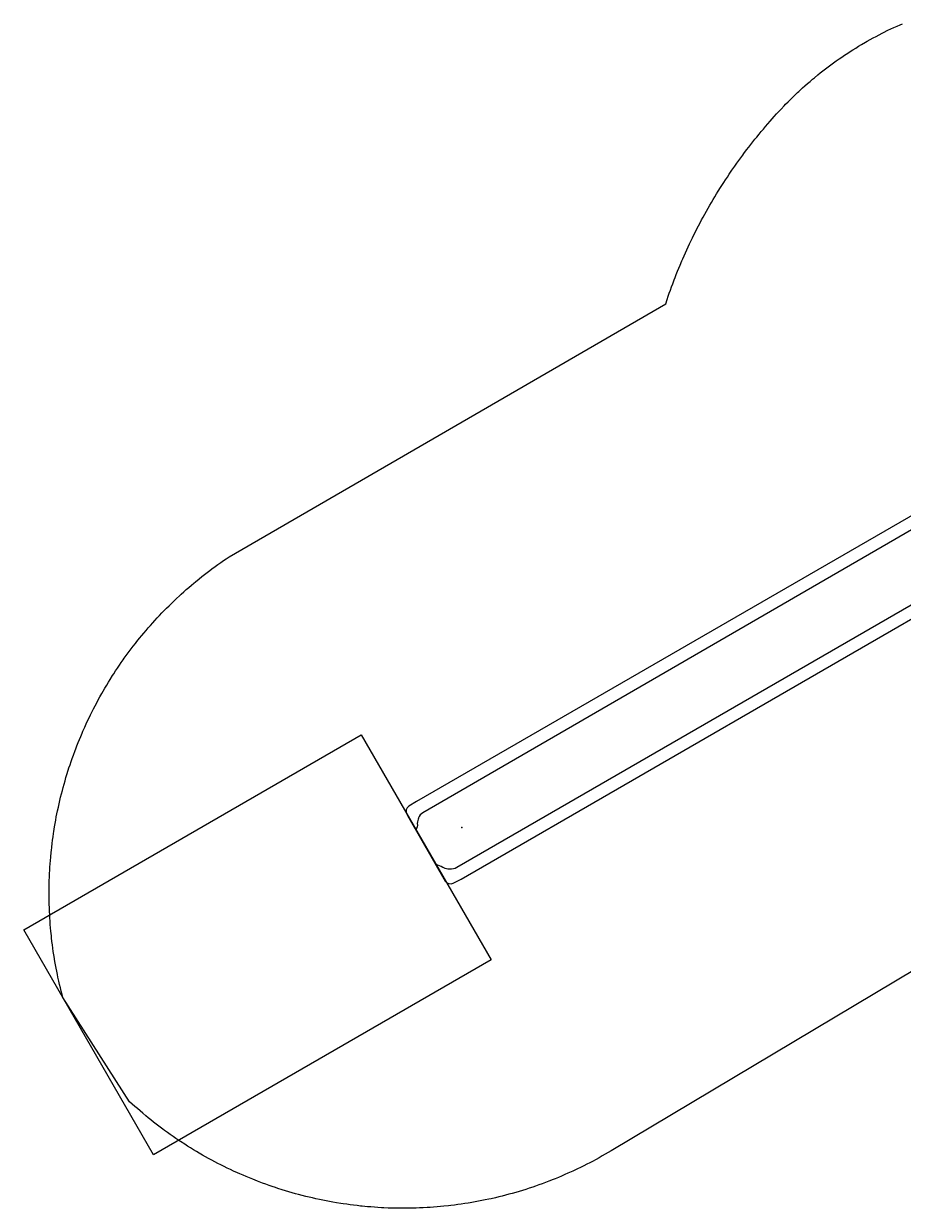
# Model space of a CAD drawing. Extents: x 5089 to 5577, y -5568 to -5269.
# Drawn here: x 5089 to 5306, y -5568 to -5277 of the extents above; entities that cross this region are included whole.
import ezdxf

# ---------------------------------------------------------------- set-up
doc = ezdxf.new("R2010")
doc.units = 0
doc.header["$MEASUREMENT"] = 0
for name, color, linetype in [('2D_KBPOST', 5, 'CONTINUOUS'), ('2D_KBSLIDE', 3, 'CONTINUOUS'), ('CLAMP', 1, 'CONTINUOUS'), ('CPSC_SITDOWN', 6, 'CONTINUOUS'), ('EXITZONE_01', 1, 'CONTINUOUS'), ('EXITZONE_CSA03-1', 203, 'CONTINUOUS'), ('KIDOPOINT', 6, 'CONTINUOUS'), ('PHASE-1', 6, 'CONTINUOUS')]:
    doc.layers.add(name, color=color, linetype=linetype)
doc.styles.add('100', font='DCI.shx')

# ---------------------------------------------------------------- blocks, each defined once
blk = doc.blocks.new('KBLSPS03')
at = {"layer": '2D_KBPOST'}
for points, elevation in [([(2.11, -3.15), (2.79, -0.82, 0.427891), (0.69, 2.82), (-1.67, 3.4), (-2.11, 3.15), (-2.79, 0.82, 0.427948), (-0.69, -2.82), (1.67, -3.4)], 34.7), ([(49.67, 3.4), (47.31, 2.82, 0.427891), (45.21, -0.82), (45.89, -3.15), (46.33, -3.4), (48.69, -2.82, 0.427948), (50.79, 0.82), (50.11, 3.15)], 36.7)]:
    blk.add_lwpolyline(points, format="xyb", close=True, dxfattribs=dict(at, elevation=elevation))
for points, elevation in [([(-1.25, 2.17), (-1.89, 3.27)], 34.7), ([(49.25, 2.17), (49.89, 3.27)], 36.7), ([(1.25, -2.17), (1.89, -3.27)], 34.7), ([(46.75, -2.17), (46.11, -3.27)], 36.7)]:
    blk.add_lwpolyline(points, dxfattribs=dict(at, elevation=elevation))
for centre in [(0, 0, 34.7), (48, 0, 36.7)]:
    blk.add_circle(centre, 2.5, dxfattribs=at)
at = {"layer": '2D_KBSLIDE'}
blk.add_lwpolyline([(44.19, -0.4), (44.15, 0.83, 0.41115), (43.97, 1.03), (4.03, 1.03, 0.420203), (3.85, 0.83), (3.81, -0.4), (3.86, -1.62, 0.396216), (4.04, -1.83), (43.96, -1.83, 0.433388), (44.14, -1.62)], format="xyb", close=True, dxfattribs=at)
for points in [[(35.75, 1.03, 0.42547), (34.93, 1.87), (30.49, 1.87), (26.03, 2.15), (24, 2.23), (21.97, 2.15), (17.52, 1.87), (13.07, 1.87, 0.418484), (12.24, 1.03)], [(13, -6.47), (13, -158.04), (13.09, -160.2, 0.384445), (14.52, -161.65), (15.49, -161.65), (33.49, -161.65, 0.384445), (34.92, -160.2), (35.02, -158.04), (35, -6.47)], [(16, -8.15), (16.15, -158.03, 0.15153), (16.75, -159.59, 0.001754), (16.76, -159.61, 0.071024), (17.75, -160.52, -0.177642), (19.03, -161.67)], [(32, -8.15), (32.05, -157.48, -0.159307), (31.52, -159.24, -0.033201), (31.25, -159.61, -0.071024), (30.26, -160.52, 0.177642), (28.98, -161.67)]]:
    blk.add_lwpolyline(points, format="xyb", dxfattribs=at)
blk.add_lwpolyline([(41.44, -1.82), (40.99, -2.04), (40.34, -2.79), (39.64, -3.4), (38.93, -3.92), (37.75, -4.64), (36.59, -5.37), (35.57, -6.02), (34.98, -6.49), (33.23, -7.6), (32.21, -8.07), (31.54, -8.31), (30.59, -8.58), (29.67, -8.77), (28.64, -8.9), (27.52, -9.02), (26.22, -9.15), (24, -9.26), (21.78, -9.15), (20.48, -9.02), (19.36, -8.9), (18.33, -8.77), (17.41, -8.58), (16.46, -8.31), (15.79, -8.07), (14.77, -7.6), (13.02, -6.49), (12.43, -6.02), (11.41, -5.37), (10.25, -4.64), (9.07, -3.92), (8.36, -3.4), (7.66, -2.79), (7.01, -2.04), (6.56, -1.82)], dxfattribs=at)
at = {"layer": 'CLAMP'}
for centre in [(0, 0, 34.6), (48, 0, 36.6)]:
    blk.add_circle(centre, 2.5, dxfattribs=at)
at = {"layer": 'CPSC_SITDOWN'}
blk.add_line((24.32, 5.17), (24.32, -5.79), dxfattribs=at)
for points in [[(15.99, 14), (31.94, 14), (31.94, 0), (15.99, 0)], [(24.32, 5.17), (24.67, 5.17), (24.32, 6.13), (23.97, 5.17)]]:
    blk.add_lwpolyline(points, close=True, dxfattribs=at)
at = {"layer": 'EXITZONE_01'}
blk.add_lwpolyline([(55.96, -257.55), (-8.04, -257.55), (-8.04, -161.6), (55.96, -161.6)], close=True, dxfattribs=at)
at = {"layer": 'EXITZONE_CSA03-1'}
blk.add_lwpolyline([(55.96, -257.55), (-8.04, -257.55), (-8.04, -161.6), (55.96, -161.6)], close=True, dxfattribs=at)
at = {"layer": 'KIDOPOINT'}
blk.add_point((24.15, -151.54, -81.56), dxfattribs=at)
at = {"layer": 'CPSC_SITDOWN', "style": '100'}
for s, p in [('Sitdown Area', (22.38, -6.92)), ("Req'd level", (25.03, -7))]:
    blk.add_text(s, height=1.4949, rotation=270, dxfattribs=at).set_placement(p)

msp = doc.modelspace()

# ---------------------------------------------------------------- linework, layer by layer
at = {"layer": 'PHASE-1'}
msp.add_lwpolyline([(5324.16, -5500.33), (5234.19, -5554), (5233.44, -5554.43), (5232.7, -5554.86), (5231.96, -5555.28), (5231.21, -5555.7), (5230.46, -5556.12), (5229.55, -5556.61), (5228.95, -5556.93), (5228.18, -5557.33), (5227.42, -5557.71), (5226.65, -5558.09), (5225.88, -5558.46), (5224.77, -5558.98), (5224.32, -5559.19), (5223.54, -5559.54), (5222.75, -5559.88), (5221.97, -5560.22), (5221.18, -5560.56), (5220.38, -5560.88), (5219.88, -5561.08), (5218.79, -5561.51), (5217.99, -5561.82), (5217.18, -5562.12), (5216.37, -5562.41), (5215.56, -5562.69), (5214.89, -5562.92), (5213.94, -5563.24), (5213.12, -5563.5), (5212.3, -5563.76), (5211.48, -5564.01), (5210.66, -5564.25), (5209.8, -5564.49), (5209.01, -5564.71), (5208.18, -5564.93), (5207.35, -5565.15), (5206.52, -5565.35), (5205.68, -5565.55), (5204.64, -5565.79), (5204.01, -5565.93), (5203.17, -5566.1), (5202.33, -5566.27), (5201.49, -5566.44), (5200.64, -5566.59), (5199.41, -5566.81), (5198.95, -5566.88), (5198.1, -5567.01), (5197.25, -5567.14), (5196.41, -5567.26), (5195.55, -5567.37), (5194.7, -5567.48), (5194.14, -5567.54), (5193, -5567.66), (5192.14, -5567.74), (5191.29, -5567.82), (5190.43, -5567.89), (5189.58, -5567.95), (5188.83, -5567.99), (5187.87, -5568.04), (5187.01, -5568.08), (5186.15, -5568.11), (5185.29, -5568.14), (5184.44, -5568.15), (5183.51, -5568.16), (5182.72, -5568.16), (5181.86, -5568.16), (5181.01, -5568.14), (5180.15, -5568.12), (5179.29, -5568.09), (5178.18, -5568.05), (5177.58, -5568.01), (5176.72, -5567.96), (5175.87, -5567.91), (5175.01, -5567.84), (5174.16, -5567.77), (5172.87, -5567.65), (5172.45, -5567.6), (5171.6, -5567.51), (5170.74, -5567.41), (5169.89, -5567.3), (5169.04, -5567.18), (5168.19, -5567.06), (5167.59, -5566.97), (5166.5, -5566.79), (5165.65, -5566.64), (5164.81, -5566.49), (5163.97, -5566.33), (5163.13, -5566.17), (5162.36, -5566.01), (5161.45, -5565.81), (5160.61, -5565.62), (5159.78, -5565.43), (5158.94, -5565.22), (5158.11, -5565.01), (5157.18, -5564.77), (5156.45, -5564.57), (5155.63, -5564.34), (5154.8, -5564.1), (5153.98, -5563.85), (5153.16, -5563.6), (5152.07, -5563.25), (5151.53, -5563.08), (5150.72, -5562.8), (5149.91, -5562.52), (5149.1, -5562.23), (5148.29, -5561.94), (5147.49, -5561.64), (5147.06, -5561.47), (5145.89, -5561.01), (5145.1, -5560.69), (5144.3, -5560.36), (5143.51, -5560.03), (5142.73, -5559.68), (5142.14, -5559.42), (5141.16, -5558.98), (5140.39, -5558.62), (5139.61, -5558.25), (5138.84, -5557.87), (5138.07, -5557.49), (5137.34, -5557.11), (5136.55, -5556.7), (5135.79, -5556.3), (5135.04, -5555.89), (5134.29, -5555.47), (5133.54, -5555.05), (5132.67, -5554.55), (5132.06, -5554.19), (5131.32, -5553.75), (5130.59, -5553.3), (5129.86, -5552.84), (5129.14, -5552.38), (5128.15, -5551.74), (5127.7, -5551.44), (5126.99, -5550.97), (5126.29, -5550.48), (5125.58, -5549.99), (5124.88, -5549.49), (5124.19, -5548.99), (5123.79, -5548.69), (5122.81, -5547.97), (5122.13, -5547.45), (5121.45, -5546.92), (5120.78, -5546.39), (5120.11, -5545.85), (5119.59, -5545.42), (5118.8, -5544.75), (5118.14, -5544.19), (5117.5, -5543.63), (5116.85, -5543.06), (5116.21, -5542.49), (5115.57, -5541.92), (5099.14, -5516.3), (5098.94, -5515.49), (5098.74, -5514.68), (5098.54, -5513.88), (5098.35, -5513.07), (5098.16, -5512.26), (5097.94, -5511.28), (5097.8, -5510.64), (5097.64, -5509.82), (5097.48, -5509.01), (5097.33, -5508.19), (5097.18, -5507.37), (5096.99, -5506.21), (5096.92, -5505.73), (5096.79, -5504.91), (5096.68, -5504.08), (5096.57, -5503.26), (5096.46, -5502.44), (5096.37, -5501.61), (5096.31, -5501.09), (5096.2, -5499.96), (5096.12, -5499.13), (5096.05, -5498.3), (5095.99, -5497.47), (5095.94, -5496.64), (5095.9, -5495.95), (5095.85, -5494.98), (5095.82, -5494.15), (5095.79, -5493.32), (5095.77, -5492.49), (5095.76, -5491.66), (5095.75, -5490.79), (5095.75, -5490), (5095.76, -5489.17), (5095.77, -5488.33), (5095.8, -5487.5), (5095.83, -5486.67), (5095.87, -5485.63), (5095.9, -5485.01), (5095.95, -5484.18), (5096.01, -5483.35), (5096.07, -5482.52), (5096.15, -5481.7), (5096.26, -5480.49), (5096.31, -5480.04), (5096.4, -5479.22), (5096.5, -5478.39), (5096.6, -5477.57), (5096.72, -5476.74), (5096.83, -5475.92), (5096.92, -5475.37), (5097.09, -5474.28), (5097.23, -5473.46), (5097.38, -5472.64), (5097.53, -5471.82), (5097.69, -5471.01), (5097.84, -5470.3), (5098.03, -5469.38), (5098.21, -5468.57), (5098.4, -5467.76), (5098.6, -5466.95), (5098.8, -5466.15), (5099.02, -5465.27), (5099.22, -5464.54), (5099.44, -5463.74), (5099.67, -5462.94), (5099.9, -5462.14), (5100.14, -5461.34), (5100.46, -5460.32), (5100.64, -5459.76), (5100.9, -5458.97), (5101.17, -5458.18), (5101.45, -5457.4), (5101.73, -5456.62), (5102.16, -5455.45), (5102.31, -5455.06), (5102.61, -5454.28), (5102.91, -5453.51), (5103.23, -5452.74), (5103.54, -5451.97), (5103.87, -5451.21), (5104.1, -5450.67), (5104.54, -5449.69), (5104.88, -5448.93), (5105.23, -5448.18), (5105.59, -5447.43), (5105.96, -5446.68), (5106.29, -5446), (5106.7, -5445.19), (5107.08, -5444.45), (5107.47, -5443.72), (5107.86, -5442.99), (5108.26, -5442.26), (5108.72, -5441.44), (5109.08, -5440.81), (5109.5, -5440.09), (5109.93, -5439.38), (5110.36, -5438.67), (5110.79, -5437.96), (5111.38, -5437.02), (5111.68, -5436.56), (5112.14, -5435.86), (5112.6, -5435.17), (5113.06, -5434.48), (5113.53, -5433.79), (5114.01, -5433.11), (5114.27, -5432.75), (5114.98, -5431.76), (5115.47, -5431.1), (5115.97, -5430.43), (5116.48, -5429.77), (5116.99, -5429.11), (5117.37, -5428.63), (5118.02, -5427.82), (5118.55, -5427.17), (5119.08, -5426.53), (5119.62, -5425.9), (5120.16, -5425.27), (5120.69, -5424.67), (5121.26, -5424.02), (5121.82, -5423.41), (5122.38, -5422.8), (5122.95, -5422.19), (5123.53, -5421.59), (5124.2, -5420.89), (5124.69, -5420.4), (5125.28, -5419.81), (5125.87, -5419.23), (5126.47, -5418.65), (5127.07, -5418.08), (5127.91, -5417.31), (5128.29, -5416.95), (5128.91, -5416.4), (5129.53, -5415.85), (5130.16, -5415.3), (5130.79, -5414.76), (5131.42, -5414.22), (5131.8, -5413.91), (5132.71, -5413.17), (5133.36, -5412.65), (5134.01, -5412.13), (5134.67, -5411.62), (5135.33, -5411.12), (5135.86, -5410.73), (5136.67, -5410.14), (5137.34, -5409.66), (5138.02, -5409.18), (5138.71, -5408.7), (5139.39, -5408.23), (5140.08, -5407.76), (5247.62, -5345.48), (5247.94, -5344.41), (5248.21, -5343.64), (5248.49, -5342.86), (5248.77, -5342.09), (5249.05, -5341.32), (5249.33, -5340.54), (5249.68, -5339.61), (5249.91, -5339.01), (5250.21, -5338.24), (5250.52, -5337.48), (5250.83, -5336.72), (5251.15, -5335.96), (5251.6, -5334.89), (5251.79, -5334.45), (5252.12, -5333.7), (5252.46, -5332.95), (5252.8, -5332.2), (5253.14, -5331.45), (5253.49, -5330.71), (5253.71, -5330.25), (5254.2, -5329.23), (5254.56, -5328.49), (5254.93, -5327.76), (5255.3, -5327.02), (5255.68, -5326.29), (5256, -5325.69), (5256.45, -5324.84), (5256.84, -5324.12), (5257.23, -5323.4), (5257.63, -5322.68), (5258.04, -5321.96), (5258.46, -5321.22), (5258.86, -5320.54), (5259.28, -5319.83), (5259.7, -5319.13), (5260.13, -5318.43), (5260.56, -5317.73), (5261.1, -5316.86), (5261.43, -5316.34), (5261.88, -5315.65), (5262.33, -5314.96), (5262.78, -5314.27), (5263.24, -5313.59), (5263.91, -5312.6), (5264.16, -5312.23), (5264.63, -5311.56), (5265.11, -5310.89), (5265.59, -5310.22), (5266.07, -5309.56), (5266.56, -5308.89), (5266.88, -5308.45), (5267.54, -5307.58), (5268.04, -5306.93), (5268.55, -5306.28), (5269.05, -5305.63), (5269.57, -5304.99), (5270.02, -5304.43), (5270.6, -5303.71), (5271.13, -5303.08), (5271.65, -5302.45), (5272.19, -5301.83), (5272.72, -5301.2), (5273.31, -5300.53), (5273.8, -5299.96), (5274.35, -5299.35), (5274.9, -5298.74), (5275.45, -5298.13), (5276.01, -5297.53), (5276.74, -5296.76), (5277.14, -5296.34), (5277.72, -5295.75), (5278.3, -5295.17), (5278.89, -5294.6), (5279.48, -5294.03), (5280.08, -5293.47), (5280.38, -5293.19), (5281.29, -5292.35), (5281.9, -5291.81), (5282.52, -5291.27), (5283.14, -5290.73), (5283.77, -5290.2), (5284.22, -5289.82), (5285.04, -5289.15), (5285.68, -5288.64), (5286.33, -5288.13), (5286.98, -5287.63), (5287.63, -5287.13), (5288.24, -5286.68), (5288.96, -5286.16), (5289.62, -5285.68), (5290.3, -5285.21), (5290.97, -5284.74), (5291.65, -5284.28), (5292.43, -5283.77), (5293.03, -5283.38), (5293.72, -5282.94), (5294.42, -5282.51), (5295.12, -5282.08), (5295.83, -5281.66), (5296.77, -5281.1), (5297.25, -5280.83), (5297.96, -5280.43), (5298.68, -5280.04), (5299.41, -5279.65), (5300.14, -5279.26), (5300.87, -5278.89), (5301.26, -5278.69), (5302.34, -5278.15), (5303.08, -5277.8), (5303.82, -5277.45), (5304.57, -5277.11), (5305.32, -5276.77), (5305.88, -5276.52)], dxfattribs=at)

# ---------------------------------------------------------------- block references
at = {"layer": 'PHASE-1', "rotation": 299.9999999999999}
msp.add_blockref('KBLSPS03', (5316.56, -5377.76, 96), dxfattribs=at)

doc.saveas('drawing.dxf')
